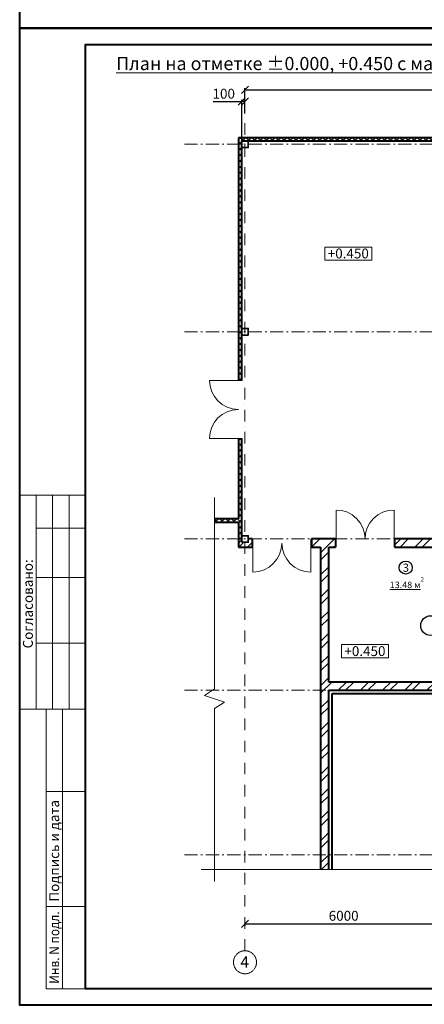
# Model space of a CAD drawing. Units: millimetres. Extents: x -1138384 to 1377202, y 576602 to 754802.
# Drawn here: x 1272202 to 1284503, y 665728 to 695661 of the extents above; entities that cross this region are included whole.
import ezdxf
from ezdxf.enums import TextEntityAlignment as Align

# ---------------------------------------------------------------- set-up
doc = ezdxf.new("R2010")
doc.units = ezdxf.units.MM
doc.linetypes.add('CMD_AXIS', pattern=[6.5, 4, -1, 0.5, -1])
doc.linetypes.add('Штрихпунктирная', pattern=[670.277762, 352.777767, -176.388884, 0, -141.111112])
doc.layers.get('0').update_dxf_attribs({"lineweight": 40})
for name, color, linetype, lineweight, true_color in [('000_сущ колонна_Ном_пера__28', 7, 'Continuous', 35, 0xa80f02), ('000_Сущ стена_Ном_пера__81', 7, 'Continuous', 20, 0x6a6a6a), ('Двери ArchiCAD_Ном_пера__23', 7, 'Continuous', 20, 0xff6600)]:
    doc.layers.add(name, color=color, linetype=linetype, lineweight=lineweight, true_color=true_color)
for name, color, linetype, lineweight in [('0_осевая', 5, 'CMD_AXIS', 15), ('0_размерная', 7, 'Continuous', 15), ('0_сплошная тонкая', 7, 'Continuous', 15), ('0_стены', 7, 'Continuous', 40), ('Двери ArchiCAD_Ном_пера__27', 7, 'Continuous', 35), ('Надписи дер. балок', 7, 'Continuous', 13)]:
    doc.layers.add(name, color=color, linetype=linetype, lineweight=lineweight)
doc.styles.add('GOST 2.304', font='CS_Gost2304.shx', dxfattribs={"oblique": 15})
doc.styles.get("Standard").update_dxf_attribs({"font": 'TIMESBD.TTF'})
doc.dimstyles.new('230 - 1', dxfattribs={"dimtxt": 300, "dimasz": 220, "dimexe": 50, "dimexo": 25, "dimgap": 50, "dimtad": 1, "dimdec": 0, "dimtxsty": 'Standard', "dimblk": 'OBLIQUE', "dimcen": 110, "dimadec": 0, "dimazin": 0, "dimtfac": 1, "dimtdec": 0, "dimtmove": 0, "dimatfit": 3, "dimfxl": 1.25, "dimarcsym": 0})
pattern_1 = [(45, (191206.92, 1503.01), (-89.802561, 89.802561), []), (135, (191206.92, 1503.01), (-89.802561, -89.802561), [])]
pattern_2 = [(45, (191206.9, 1503), (-336.7596, 336.7596), []), (45, (191431.43, 1503), (-336.7596, 336.7596), [])]

# ---------------------------------------------------------------- blocks, each defined once
blk = doc.blocks.new('_Oblique')
at = {"color": 0, "linetype": 'ByBlock', "lineweight": -2}
blk.add_line((-0.5, -0.5), (0.5, 0.5), dxfattribs=at)
blk = doc.blocks.new('*D407')
at = {"layer": '0_размерная', "color": 0, "lineweight": -2, "transparency": 16777216}
for p, q in [((1279051, 668172), (1285051, 668172)), ((1279051, 668147), (1279051, 668122)), ((1285051, 668147), (1285051, 668122))]:
    blk.add_line(p, q, dxfattribs=at)
at = {"layer": 'Defpoints', "color": 0, "transparency": 16777216}
for p in [(1279051, 668172), (1285051, 668172), (1285051, 668172)]:
    blk.add_point(p, dxfattribs=at)
at = {"layer": '0_размерная', "color": 0, "lineweight": -2, "transparency": 16777216, "xscale": 220, "yscale": 220, "zscale": 220, "rotation": 180}
blk.add_blockref('_Oblique', (1279051, 668172), dxfattribs=at)
at = {"layer": '0_размерная', "color": 0, "lineweight": -2, "transparency": 16777216, "xscale": 220, "yscale": 220, "zscale": 220}
blk.add_blockref('_Oblique', (1285051, 668172), dxfattribs=at)
at = {"layer": '0_размерная', "color": 0, "lineweight": 5, "transparency": 16777216, "insert": (1282051, 668380), "char_height": 300, "attachment_point": 5, "style": 'GOST 2.304'}
blk.add_mtext('6000', dxfattribs=at)
blk = doc.blocks.new('*D525')
at = {"layer": '0_размерная', "color": 0, "lineweight": -2, "transparency": 16777216}
for p, q in [((1279051, 692866), (1279051, 693581)), ((1303051, 692345), (1303051, 693581)), ((1279051, 693531), (1303051, 693531))]:
    blk.add_line(p, q, dxfattribs=at)
at = {"layer": 'Defpoints', "color": 0, "transparency": 16777216}
for p in [(1303051, 693531), (1279051, 692841), (1303051, 692320)]:
    blk.add_point(p, dxfattribs=at)
at = {"layer": '0_размерная', "color": 0, "lineweight": -2, "transparency": 16777216, "xscale": 220, "yscale": 220, "zscale": 220, "rotation": 180}
blk.add_blockref('_Oblique', (1279051, 693531), dxfattribs=at)
at = {"layer": '0_размерная', "color": 0, "lineweight": -2, "transparency": 16777216, "xscale": 220, "yscale": 220, "zscale": 220}
blk.add_blockref('_Oblique', (1303051, 693531), dxfattribs=at)
at = {"layer": '0_размерная', "color": 0, "lineweight": 5, "transparency": 16777216, "insert": (1292886, 693743), "char_height": 300, "attachment_point": 5, "style": 'GOST 2.304'}
blk.add_mtext('24000', dxfattribs=at)
blk = doc.blocks.new('*D526')
at = {"layer": '0_размерная', "color": 0, "lineweight": -2, "transparency": 16777216}
for p, q in [((1278086, 693172), (1278951, 693172)), ((1278951, 691999), (1278951, 693222)), ((1279051, 693172), (1278951, 693172)), ((1279051, 692812), (1279051, 693222))]:
    blk.add_line(p, q, dxfattribs=at)
at = {"layer": 'Defpoints', "color": 0, "transparency": 16777216}
for p in [(1278951, 693172), (1279051, 692787), (1278951, 691974)]:
    blk.add_point(p, dxfattribs=at)
at = {"layer": '0_размерная', "color": 0, "lineweight": -2, "transparency": 16777216, "xscale": 220, "yscale": 220, "zscale": 220, "rotation": 180}
blk.add_blockref('_Oblique', (1278951, 693172), dxfattribs=at)
at = {"layer": '0_размерная', "color": 0, "lineweight": -2, "transparency": 16777216, "xscale": 220, "yscale": 220, "zscale": 220}
blk.add_blockref('_Oblique', (1279051, 693172), dxfattribs=at)
at = {"layer": '0_размерная', "color": 0, "lineweight": 5, "transparency": 16777216, "insert": (1278405, 693372), "char_height": 300, "attachment_point": 5, "style": 'GOST 2.304'}
blk.add_mtext('100', dxfattribs=at)
blk = doc.blocks.new('A$C7BCB379A')
at = {"layer": 'Надписи дер. балок', "color": 0, "ltscale": 50}
for p, q in [((0, 15000), (-2000, 15000)), ((-1500, 8500), (-1500, 15000)), ((-1000, 8500), (-1000, 15000)), ((-500, 8500), (-500, 15000)), ((0, 14000), (-1500, 14000)), ((0, 12500), (-1500, 12500)), ((0, 10500), (-1500, 10500)), ((0, 8500), (-2000, 8500)), ((0, 8500), (-1200, 8500)), ((-1200, 0), (-1200, 8500)), ((-700, 0), (-700, 8500)), ((0, 6000), (-1200, 6000)), ((0, 2500), (-1200, 2500)), ((0, 0), (-1200, 0))]:
    blk.add_line(p, q, dxfattribs=at)
blk.add_text('Согласовано:', height=300, rotation=90, dxfattribs=at).set_placement((-1600, 11700), align=Align.CENTER)
blk.add_text('Подпись и дата', height=300, rotation=90, dxfattribs=at).set_placement((-800, 2650))
at = {"layer": 'Надписи дер. балок', "color": 0, "ltscale": 50, "width": 0.860478}
blk.add_text('Инв. N подл.', height=300, rotation=90, dxfattribs=at).set_placement((-800, 150), (-800, 2350), align=Align.FIT)

msp = doc.modelspace()

# ---------------------------------------------------------------- hatches: boundary and pattern name
at = {"layer": '0_размерная'}
h = msp.add_hatch(dxfattribs=at)
h.set_pattern_fill('ANSI32', color=256, scale=30, style=0)
h.set_pattern_definition([(45, (925942.08, -2107.76), (-202.05576, 202.05576), []), (45, (926076.78, -2107.76), (-202.05576, 202.05576), [])])
h.paths.add_polyline_path([(1279270.5, 679874), (1279151.4, 679874), (1279151.4, 679774), (1279051.4, 679774), (1279051.4, 679624), (1279270.5, 679624)])
h.paths.add_polyline_path([(1279051.4, 679774), (1278951.4, 679774), (1278951.4, 679874), (1278851.4, 679874), (1278851.4, 679624), (1279051.4, 679624)])
at = {"layer": 'Надписи дер. балок', "linetype": 'Continuous', "lineweight": 5}
h = msp.add_hatch(dxfattribs=at)
h.set_pattern_fill('ANSI37', color=256, scale=40, style=0)
h.set_pattern_definition(pattern_1)
h.paths.add_polyline_path([(1297051.4, 692074), (1279051.4, 692074), (1279051.4, 691974), (1279151.4, 691974), (1297051.4, 691974)])
h.paths.add_polyline_path([(1300771.4, 692074), (1297051.4, 692074), (1297051.4, 691974), (1297151.4, 691974), (1300771.4, 691974)])
h.paths.add_polyline_path([(1278951.4, 691874), (1278851.4, 691874), (1278851.4, 686174), (1278951.4, 686174), (1278951.4, 686274)])
h.paths.add_polyline_path([(1279051.4, 692074), (1278851.4, 692074), (1278851.4, 691874), (1278951.4, 691874), (1278951.4, 691974), (1279051.4, 691974)])
h.paths.add_polyline_path([(1278951.4, 686174), (1278851.4, 686174), (1278851.4, 684713.2), (1278951.4, 684713.2)])
at = {"layer": 'Надписи дер. балок', "lineweight": 9}
h = msp.add_hatch(dxfattribs=at)
h.set_pattern_fill('ANSI32', color=0, scale=50)
h.set_pattern_definition(pattern_2)
h.paths.add_polyline_path([(1299351.4, 684074.1), (1284976.4, 684074.1), (1284976.4, 679974), (1285151.4, 679974), (1285151.4, 679774), (1284951.4, 679774), (1284951.4, 679874), (1283601.4, 679874), (1283601.4, 679624), (1283638.4, 679624), (1284926.4, 679624), (1284926.4, 677723.9), (1285176.4, 677723.9), (1285176.4, 679624), (1286751.4, 679624), (1286751.4, 679874), (1285226.4, 679874), (1285226.4, 683824.1), (1299101.4, 683824.1), (1299101.4, 683324.1), (1303151.4, 683324.1), (1303151.4, 683574.1), (1300525.4, 683574.1), (1300525.4, 683694.1), (1300405.4, 683694.1), (1300405.4, 683574.1), (1299351.4, 683574.1)])
at = {"layer": 'Надписи дер. балок', "linetype": 'Continuous', "lineweight": 5}
h = msp.add_hatch(dxfattribs=at)
h.set_pattern_fill('ANSI37', color=256, scale=40, style=0)
h.set_pattern_definition(pattern_1)
h.paths.add_polyline_path([(1278951.4, 682913.2), (1278851.4, 682913.2), (1278851.4, 680482.8), (1278123.3, 680482.8), (1278123.3, 680382.8), (1278851.4, 680382.8), (1278851.4, 679874), (1278951.4, 679874), (1278951.4, 679974)])
at = {"layer": 'Надписи дер. балок', "lineweight": 9}
h = msp.add_hatch(dxfattribs=at)
h.set_pattern_fill('ANSI32', color=0, scale=50)
h.set_pattern_definition(pattern_2)
h.paths.add_polyline_path([(1301151.4, 675523.9), (1300151.4, 675523.9), (1300151.4, 675703.9), (1299901.4, 675703.9), (1299901.4, 675523.9), (1298401.4, 675523.9), (1298401.4, 675703.9), (1298301.4, 675703.9), (1298301.4, 675523.9), (1296681.4, 675523.9), (1296681.4, 675274), (1296951.4, 675274), (1296951.4, 675374), (1297151.4, 675374), (1297151.4, 675274), (1300901.4, 675274), (1300901.4, 671445.3), (1300311.4, 671445.3), (1300311.4, 671195.3), (1301151.4, 671195.3)])
h.paths.add_polyline_path([(1294551.4, 675523.9), (1290551.4, 675523.9), (1290551.4, 675274), (1290951.4, 675274), (1290951.4, 675374), (1291151.4, 675374), (1291151.4, 675274), (1294551.4, 675274)])
h.paths.add_polyline_path([(1281351.4, 669823.4), (1281601.4, 669823.4), (1281601.4, 675274), (1284951.4, 675274), (1284951.4, 675374), (1285151.4, 675374), (1285151.4, 675274), (1288421.4, 675274), (1288421.4, 675523.9), (1285176.4, 675523.9), (1285176.4, 675923.9), (1284926.4, 675923.9), (1284926.4, 675523.9), (1281601.4, 675523.9), (1281601.4, 679624), (1281801.4, 679624), (1281801.4, 679874), (1281070.5, 679874), (1281070.5, 679624), (1281351.4, 679624)])

# ---------------------------------------------------------------- linework, layer by layer
for points in [[(1377201.8, 754802.4), (1377201.8, 695402.4), (1272201.8, 695402.4), (1272201.8, 754802.4)], [(1335201.8, 695402.4), (1335201.8, 665702.4), (1272201.8, 665702.4), (1272201.8, 695402.4)], [(1334701.8, 694902.4), (1334701.8, 666202.4), (1274201.8, 666202.4), (1274201.8, 694902.4)]]:
    msp.add_lwpolyline(points, close=True)
at = {"layer": '000_сущ колонна_Ном_пера__28', "linetype": 'Continuous', "flags": 128}
for points in [[(1278951.4, 691774), (1279151.4, 691774), (1279151.4, 691974), (1278951.4, 691974)], [(1278951.4, 686074), (1279151.4, 686074), (1279151.4, 686274), (1278951.4, 686274)], [(1278951.4, 679774), (1279151.4, 679774), (1279151.4, 679974), (1278951.4, 679974)]]:
    msp.add_lwpolyline(points, close=True, dxfattribs=at)
at = {"layer": '000_Сущ стена_Ном_пера__81', "color": 0, "linetype": 'Continuous'}
msp.add_lwpolyline([(1278123.3, 681136.1), (1278123.3, 675316.4), (1277823.3, 675116.4), (1278423.3, 674916.4), (1278123.3, 674716.4), (1278123.3, 669466.6)], dxfattribs=at)
at = {"layer": '0_осевая', "color": 5, "linetype": 'Штрихпунктирная', "lineweight": 13}
msp.add_line((1279051.4, 667356.7), (1279051.4, 693513.5), dxfattribs=at)
at = {"layer": '0_осевая', "ltscale": 100}
for p, q in [((1277211.8, 691874), (1307120.2, 691874)), ((1277211.8, 686174), (1307140.2, 686174)), ((1277211.8, 679874), (1307140.2, 679874)), ((1277211.8, 675274), (1307140.2, 675274)), ((1277211.8, 670274), (1307140.2, 670274))]:
    msp.add_line(p, q, dxfattribs=at)
at = {"layer": '0_осевая', "color": 5, "lineweight": 13}
msp.add_circle((1279051.4, 667006.7), 350, dxfattribs=at)
at = {"layer": '0_размерная', "lineweight": 5}
msp.add_lwpolyline([(1277721.3, 669823.4), (1291552.2, 669823.4), (1291752.2, 669523.4), (1291952.2, 670123.4), (1292152.2, 669823.4), (1303834.1, 669823.4)], dxfattribs=at)
at = {"layer": '0_сплошная тонкая'}
for p, q in [((1278851.4, 684693.2), (1277971.4, 684693.2)), ((1278851.4, 684713.2), (1278851.4, 684693.2)), ((1278966.4, 684713.2), (1278851.4, 684713.2)), ((1278851.4, 684693.2), (1278966.4, 684693.2)), ((1278966.4, 684693.2), (1278966.4, 684713.2)), ((1278851.4, 682933.2), (1277971.4, 682933.2)), ((1278966.4, 682933.2), (1278851.4, 682933.2)), ((1278851.4, 682933.2), (1278851.4, 682913.2)), ((1278851.4, 682913.2), (1278966.4, 682913.2)), ((1278966.4, 682913.2), (1278966.4, 682933.2)), ((1281821.4, 679874), (1281821.4, 680754)), ((1283581.4, 679874), (1283581.4, 680754)), ((1279290.5, 679864), (1279270.5, 679864)), ((1279290.5, 679749), (1279290.5, 679864)), ((1281070.5, 679864), (1281050.5, 679864)), ((1281050.5, 679864), (1281050.5, 679749)), ((1281801.4, 679874), (1281821.4, 679874)), ((1281821.4, 679874), (1281821.4, 679759)), ((1283581.4, 679759), (1283581.4, 679874)), ((1283581.4, 679874), (1283601.4, 679874)), ((1279270.5, 679749), (1279290.5, 679749)), ((1279290.5, 679749), (1279290.5, 678869)), ((1281050.5, 679749), (1281070.5, 679749)), ((1281050.5, 679749), (1281050.5, 678869)), ((1281821.4, 679759), (1281801.4, 679759)), ((1283601.4, 679759), (1283581.4, 679759))]:
    msp.add_line(p, q, dxfattribs=at)
for centre, start, end in [((1278851.4, 684693.2), 180, 270), ((1278851.4, 682933.2), 90, 180), ((1281821.4, 679874), 0, 90), ((1283581.4, 679874), 90, 180), ((1279290.5, 679749), 270, 0), ((1281050.5, 679749), 180, 270)]:
    msp.add_arc(centre, 880, start, end, dxfattribs=at)
at = {"layer": '0_стены'}
for p, q in [((1300771.4, 692074), (1278851.4, 692074)), ((1278851.4, 692074), (1278851.4, 684713.2)), ((1278951.4, 691974), (1297151.4, 691974)), ((1278951.4, 684713.2), (1278951.4, 691974)), ((1278951.4, 684713.2), (1278851.4, 684713.2)), ((1278851.4, 682913.2), (1278851.4, 680482.8)), ((1278951.4, 679874), (1278951.4, 682913.2)), ((1278851.4, 680482.8), (1278123.3, 680482.8)), ((1278123.3, 680382.8), (1278851.4, 680382.8)), ((1278851.4, 680382.8), (1278851.4, 679624)), ((1278951.4, 679874), (1278851.4, 679874)), ((1279270.5, 679874), (1279151.4, 679874)), ((1279270.5, 679874), (1279270.5, 679624)), ((1281801.4, 679874), (1281070.5, 679874)), ((1281070.5, 679874), (1281070.5, 679624)), ((1281801.4, 679874), (1281801.4, 679624)), ((1284951.4, 679874), (1283601.4, 679874)), ((1283601.4, 679874), (1283601.4, 679624)), ((1278851.4, 679624), (1279270.5, 679624)), ((1281070.5, 679624), (1281351.4, 679624)), ((1281351.4, 679624), (1281351.4, 675168.9)), ((1281601.4, 679624), (1281801.4, 679624)), ((1281601.4, 675523.9), (1281601.4, 679624)), ((1283601.4, 679624), (1284926.4, 679624)), ((1283601.4, 679624), (1283638.4, 679624)), ((1284926.4, 675523.9), (1281601.4, 675523.9)), ((1281351.4, 675168.9), (1281351.4, 669823.4)), ((1281601.4, 669823.4), (1281601.4, 675274)), ((1281601.4, 675274), (1284951.4, 675274)), ((1281701.4, 669823.4), (1281701.4, 675174)), ((1281701.4, 675174), (1288421.4, 675174))]:
    msp.add_line(p, q, dxfattribs=at)
at = {"layer": 'Двери ArchiCAD_Ном_пера__23', "linetype": 'Continuous'}
for p, q in [((1279270.5, 679864), (1279270.5, 679749)), ((1281070.5, 679749), (1281070.5, 679864)), ((1281801.4, 679759), (1281801.4, 679874)), ((1283601.4, 679874), (1283601.4, 679759))]:
    msp.add_line(p, q, dxfattribs=at)
at = {"layer": 'Двери ArchiCAD_Ном_пера__27', "linetype": 'Continuous'}
msp.add_line((1278951.4, 682913.2), (1278851.4, 682913.2), dxfattribs=at)
at = {"layer": 'Надписи дер. балок', "color": 0}
for points in [[(1281480.9, 688749.9), (1282907.4, 688749.9), (1282907.4, 688349.9), (1281480.9, 688349.9)], [(1281985.9, 676661.9), (1283412.3, 676661.9), (1283412.3, 676261.9), (1281985.9, 676261.9)]]:
    msp.add_lwpolyline(points, close=True, dxfattribs=at)
at = {"layer": 'Надписи дер. балок', "lineweight": -3}
for centre, radius in [((1283937.1, 679004.7), 200), ((1284692.5, 677240.4), 300)]:
    msp.add_circle(centre, radius, dxfattribs=at)

# ---------------------------------------------------------------- block references
at = {"layer": 'Надписи дер. балок', "ltscale": 50}
msp.add_blockref('A$C7BCB379A', (1274201.8, 666202.4), dxfattribs=at)

# ---------------------------------------------------------------- texts
at = {"layer": '0_осевая', "color": 5, "lineweight": 5, "insert": (1278911.8, 667190.4), "char_height": 350, "attachment_point": 1, "style": 'GOST 2.304'}
msp.add_mtext('{4}', dxfattribs=at)
at = {"layer": 'Надписи дер. балок', "linetype": 'Continuous', "lineweight": 5, "attachment_point": 1, "style": 'GOST 2.304'}
for s, insert, char_height in [('{\\LПлан на отметке %%P0.000, +0.450 с маркировкой дверных блоков.}', (1275135.7, 694528.3), 400), ('3', (1283846.8, 679126.8), 250)]:
    msp.add_mtext(s, dxfattribs=dict(at, insert=insert, char_height=char_height))
at = {"layer": 'Надписи дер. балок', "linetype": 'Continuous', "attachment_point": 1, "style": 'GOST 2.304'}
for s, insert, char_height in [('{\\Fcs_gost2304|c238;+0.450}', (1281567.1, 688704.2), 300), ('{\\L13.48 м\\H0.7x;\\l\\S2^  ;}', (1283452.2, 678715.1), 200), ('{\\Fcs_gost2304|c238;+0.450}', (1282073.1, 676615.2), 300)]:
    msp.add_mtext(s, dxfattribs=dict(at, insert=insert, char_height=char_height))

# ---------------------------------------------------------------- dimensions: what is measured, and where the dimension line sits
at = {"layer": '0_размерная', "lineweight": 5}
for base, p1, p2, picture, middle in [((1303051.4, 693531.3), (1279051.4, 692841.2), (1303051.4, 692319.9), '*D525', (1292885.8, 693531.3)), ((1278951.4, 693171.6), (1279051.4, 692786.8), (1278951.4, 691974), '*D526', (1278405.1, 693130.1))]:
    dim = msp.add_linear_dim(base=base, p1=p1, p2=p2, dimstyle='230 - 1', override={"dimtxsty": 'GOST 2.304', "dimtmove": 1}, dxfattribs=at)
    dim.commit()
    dim.dimension.update_dxf_attribs({"geometry": picture, "text_midpoint": middle, "dimtype": 160})
dim = msp.add_linear_dim(base=(1285051.4, 668171.5), p1=(1279051.4, 668172), p2=(1285051.4, 668172), dimstyle='230 - 1', override={"dimtxsty": 'GOST 2.304', "dimtmove": 1}, dxfattribs=at)
dim.commit()
dim.dimension.update_dxf_attribs({"geometry": '*D407', "text_midpoint": (1282051.4, 668380.2)})

doc.saveas('drawing.dxf')
